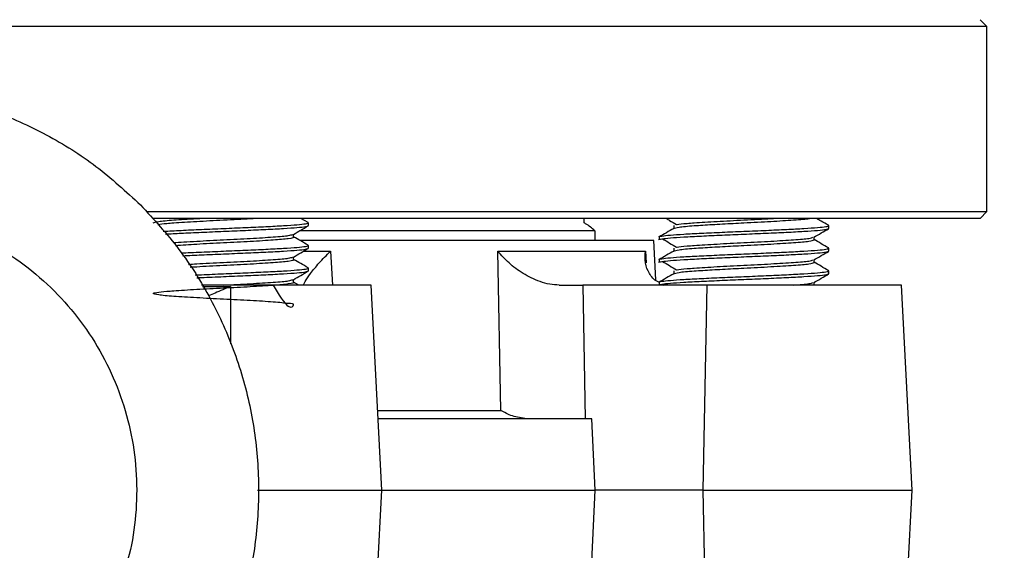
# Model space of a CAD drawing. Extents: x 0 to 33.1, y 0 to 23.4.
# Drawn here: x 4.7 to 5.2, y 7.3 to 7.5 of the extents above; entities that cross this region are included whole.
import ezdxf

# ---------------------------------------------------------------- set-up
doc = ezdxf.new("R2010")
doc.units = 0
doc.linetypes.add('SLD-SOLID', pattern=[0])
doc.layers.get('0').update_dxf_attribs({"linetype": 'CONTINUOUS'})
doc.layers.add('FORMAT', color=7, linetype='SLD-SOLID')
doc.styles.add('SLDTEXTSTYLE11', font='TXT', dxfattribs={"width": 0.75})
doc.dimstyles.new('SLDDIMSTYLE0', dxfattribs={"dimtxt": 0.137795, "dimasz": 0.14, "dimexe": 0, "dimexo": 0.0625, "dimgap": 0.034449, "dimtad": 1, "dimlfac": 10, "dimrnd": 1e-09, "dimzin": 12, "dimtxsty": 'SLDTEXTSTYLE11', "dimblk1": 'CLOSED', "dimblk2": 'CLOSED', "dimsah": 1, "dimcen": 0.09, "dimazin": 3, "dimtfac": 1, "dimtofl": 0, "dimtmove": 0, "dimatfit": 3, "dimtolj": 1, "dimtzin": 12})

# ---------------------------------------------------------------- blocks, each defined once
blk = doc.blocks.new('_CLOSED')
at = {"color": 0, "linetype": 'BYBLOCK'}
for p, q in [((-1, 0.166667), (0, 0)), ((-1, 0.166667), (-1, -0.166667)), ((0, 0), (-1, -0.166667)), ((0, 0), (-1, 0))]:
    blk.add_line(p, q, dxfattribs=at)
blk = doc.blocks.new('_D_8')
at = {"layer": 'FORMAT'}
for p, q in [((2.95444, 6.97482), (2.95444, 12.46654)), ((11.01744, 11.60844), (11.01744, 12.46654)), ((11.01744, 12.42717), (2.95444, 12.42717))]:
    blk.add_line(p, q, dxfattribs=at)
at = {"layer": 'FORMAT', "xscale": 0.14, "yscale": 0.14}
for p, rotation in [((2.95444, 12.42717, -2.95162), 179.9999999999973), ((11.01744, 12.42717, -2.95162), 359.9999999999973)]:
    blk.add_blockref('_CLOSED', p, dxfattribs=dict(at, rotation=rotation))
at = {"layer": 'FORMAT', "insert": (6.74837, 12.6048), "char_height": 0.1378, "attachment_point": 1, "style": 'SLDTEXTSTYLE11'}
blk.add_mtext('D', dxfattribs=at)

msp = doc.modelspace()

# ---------------------------------------------------------------- linework, layer by layer
at = {"color": 7, "linetype": 'SLD-SOLID'}
for p, q in [((5.16094, 7.49165), (5.15794, 7.49465)), ((5.16094, 7.49165), (4.46959, 7.49165)), ((5.16094, 7.4099), (5.16094, 7.49165)), ((4.78958, 7.4099), (5.16094, 7.4099)), ((5.15794, 7.4069), (4.79221, 7.4069)), ((4.86094, 7.40508), (4.8578, 7.4069)), ((4.98294, 7.40496), (4.98294, 7.4069)), ((5.15794, 7.4069), (5.16094, 7.4099)), ((4.86108, 7.4037), (4.86108, 7.40495)), ((5.02259, 7.40375), (5.02259, 7.4025)), ((5.09108, 7.40245), (5.09108, 7.4037)), ((4.85458, 7.3987), (4.85458, 7.39988)), ((4.98771, 7.40135), (4.98771, 7.39713)), ((5.01608, 7.3987), (5.01608, 7.39745)), ((5.08459, 7.39745), (5.08459, 7.39863)), ((4.86108, 7.3937), (4.86108, 7.39495)), ((5.01462, 7.37975), (5.01371, 7.39713)), ((5.02259, 7.39375), (5.02259, 7.3925)), ((5.09108, 7.39245), (5.09108, 7.3937)), ((4.85458, 7.3887), (4.85458, 7.38988)), ((4.85888, 7.39237), (4.8708, 7.39237)), ((4.8708, 7.39237), (4.87172, 7.37745)), ((4.94619, 7.32212), (4.94481, 7.39237)), ((5.01006, 7.39237), (5.01035, 7.38729)), ((4.86108, 7.3837), (4.86108, 7.38495)), ((5.01608, 7.3887), (5.01608, 7.38745)), ((5.08459, 7.38745), (5.08459, 7.38863)), ((5.02259, 7.38375), (5.02259, 7.3825)), ((5.09108, 7.38245), (5.09108, 7.3837)), ((4.81428, 7.37683), (4.82666, 7.37683)), ((4.82666, 7.37683), (4.82666, 7.35148)), ((4.85458, 7.3787), (4.85458, 7.37988)), ((4.85685, 7.37745), (4.85458, 7.37876)), ((4.89359, 7.2869), (4.88885, 7.37745)), ((4.97195, 7.37745), (4.9824, 7.37745)), ((4.9824, 7.37745), (4.98344, 7.31839)), ((5.03724, 7.37745), (4.9824, 7.37745)), ((5.01608, 7.3787), (5.01608, 7.37745)), ((5.01764, 7.3779), (5.01838, 7.37745)), ((5.03724, 7.37745), (5.03543, 7.2869)), ((5.08459, 7.37745), (5.08459, 7.37863)), ((5.12797, 7.2869), (5.12322, 7.37745)), ((4.98643, 7.31839), (4.89194, 7.31839)), ((4.98791, 7.2869), (4.98643, 7.31839)), ((4.88885, 7.19634), (4.89359, 7.2869)), ((4.89359, 7.2869), (4.98791, 7.2869)), ((4.98643, 7.2554), (4.98791, 7.2869)), ((5.03543, 7.2869), (4.98791, 7.2869)), ((5.03543, 7.2869), (5.03724, 7.19634)), ((5.12322, 7.19634), (5.12797, 7.2869))]:
    msp.add_line(p, q, dxfattribs=at)
for points in [[(4.59434, 7.45211), (4.60252, 7.45502), (4.61888, 7.46082), (4.6447, 7.46488), (4.67077, 7.46541), (4.69665, 7.46206), (4.72177, 7.45501), (4.74555, 7.44432), (4.76772, 7.43048), (4.7805, 7.41873), (4.7869, 7.41286)], [(4.61764, 7.4034), (4.62327, 7.40523), (4.63452, 7.40889), (4.65216, 7.41127), (4.66992, 7.41129), (4.68752, 7.40874), (4.70457, 7.40372), (4.72074, 7.39633), (4.73569, 7.38672), (4.74912, 7.37508), (4.76076, 7.36165), (4.77037, 7.3467), (4.77776, 7.33053), (4.78278, 7.31348), (4.78533, 7.29588), (4.78531, 7.27812), (4.78293, 7.26048), (4.77927, 7.24923), (4.77744, 7.2436)], [(4.7869, 7.41286), (4.79277, 7.40646), (4.80452, 7.39368), (4.81836, 7.37151), (4.82905, 7.34773), (4.8361, 7.32261), (4.83945, 7.29673), (4.83892, 7.27066), (4.83486, 7.24484), (4.82906, 7.22848), (4.82615, 7.2203)], [(4.94481, 7.39237), (4.95294, 7.39237), (4.9692, 7.39237), (4.98778, 7.39237), (5.00219, 7.39237), (5.00744, 7.39237), (5.01006, 7.39237)], [(4.495, 7.38174), (4.49082, 7.37248), (4.48246, 7.35397), (4.47562, 7.32416), (4.4732, 7.29376), (4.47564, 7.26332), (4.48278, 7.23365), (4.49448, 7.20545), (4.51044, 7.17943), (4.53026, 7.15622), (4.55347, 7.1364), (4.57949, 7.12044), (4.60769, 7.10874), (4.63736, 7.1016), (4.6678, 7.09916), (4.6982, 7.10158), (4.72801, 7.10842), (4.74652, 7.11678), (4.75578, 7.12096)], [(5.12322, 7.37745), (5.12299, 7.37745), (5.12253, 7.37745), (5.11883, 7.37745), (5.11309, 7.37745), (5.10529, 7.37745), (5.09581, 7.37745), (5.08499, 7.37745), (5.07325, 7.37745), (5.06105, 7.37745), (5.04879, 7.37745), (5.04109, 7.37745), (5.03724, 7.37745)], [(5.03543, 7.2869), (5.03957, 7.2869), (5.04786, 7.2869), (5.06105, 7.2869), (5.07418, 7.2869), (5.08682, 7.2869), (5.09846, 7.2869), (5.10867, 7.2869), (5.11706, 7.2869), (5.12324, 7.2869), (5.12722, 7.2869), (5.12772, 7.2869), (5.12797, 7.2869)]]:
    msp.add_open_spline(points, degree=3, dxfattribs=at)
for points, knots in [([(4.79257, 7.40495), (4.79303, 7.40516), (4.79395, 7.40558), (4.80122, 7.40619), (4.80818, 7.40664), (4.81263, 7.40687), (4.81309, 7.4069)], [0, 0, 0, 0, 0.321346, 0.640996, 0.963412, 1, 1, 1, 1]), ([(4.79456, 7.40425), (4.79573, 7.4044), (4.79752, 7.40463), (4.80319, 7.40506), (4.81143, 7.40558), (4.82343, 7.4062), (4.83254, 7.40663), (4.83626, 7.40687), (4.83668, 7.4069)], [0, 0, 0, 0, 0.170407, 0.262788, 0.499734, 0.735088, 0.970441, 1, 1, 1, 1]), ([(5.01929, 7.4069), (5.01976, 7.4066), (5.02127, 7.40569), (5.02278, 7.40477), (5.02381, 7.40414)], [0, 0, 0, 0, 0.31727, 1, 1, 1, 1]), ([(5.02261, 7.40246), (5.02307, 7.40266), (5.024, 7.40307), (5.0307, 7.40366), (5.0393, 7.4042), (5.04715, 7.40462), (5.05601, 7.40506), (5.06585, 7.40558), (5.07579, 7.4062), (5.08163, 7.40663), (5.08243, 7.40687), (5.08251, 7.4069)], [0, 0, 0, 0, 0.138148, 0.27895, 0.392248, 0.505518, 0.560582, 0.701815, 0.842098, 0.982381, 1, 1, 1, 1]), ([(5.02395, 7.40415), (5.02399, 7.40416), (5.0245, 7.40434), (5.02744, 7.40462), (5.0331, 7.40507), (5.04147, 7.40558), (5.05343, 7.40619), (5.06253, 7.40664), (5.06624, 7.40687), (5.06662, 7.4069)], [0, 0, 0, 0, 0.016831, 0.200368, 0.291222, 0.519027, 0.745568, 0.97407, 1, 1, 1, 1]), ([(5.09094, 7.40384), (5.08985, 7.40447), (5.08809, 7.40549), (5.08633, 7.4065), (5.08566, 7.4069)], [0, 0, 0, 0, 0.617113, 1, 1, 1, 1]), ([(4.79697, 7.40119), (4.79699, 7.40119), (4.79703, 7.40119), (4.79948, 7.40133), (4.80463, 7.40162), (4.81381, 7.40203), (4.82359, 7.40245), (4.83339, 7.40287), (4.84255, 7.40327), (4.85038, 7.4037), (4.85646, 7.4041), (4.8601, 7.40453), (4.86151, 7.40485), (4.86083, 7.40503), (4.86066, 7.40508)], [0, 0, 0, 0, 0.00108, 0.00228, 0.109698, 0.215809, 0.322784, 0.430152, 0.536667, 0.644478, 0.750787, 0.85845, 0.965377, 1, 1, 1, 1]), ([(4.798, 7.39999), (4.8002, 7.40012), (4.80488, 7.40038), (4.81379, 7.40077), (4.82357, 7.4012), (4.83339, 7.40162), (4.84255, 7.40202), (4.8504, 7.40245), (4.8564, 7.40285), (4.86033, 7.40328), (4.86083, 7.40356), (4.86108, 7.4037)], [0, 0, 0, 0, 0.099305, 0.21132, 0.324231, 0.437141, 0.549156, 0.662534, 0.774331, 0.887553, 1, 1, 1, 1]), ([(4.85447, 7.39981), (4.85555, 7.40044), (4.85773, 7.4017), (4.8599, 7.40296), (4.86099, 7.40359)], [0, 0, 0, 0, 0.499869, 1, 1, 1, 1]), ([(4.98771, 7.40135), (4.98641, 7.40254), (4.98494, 7.40389), (4.98316, 7.40477), (4.98294, 7.40488)], [0, 0, 0, 0, 0.875332, 1, 1, 1, 1]), ([(5.01609, 7.3987), (5.01609, 7.3987), (5.01566, 7.39884), (5.01715, 7.3991), (5.02068, 7.39953), (5.02678, 7.39995), (5.03462, 7.40036), (5.04376, 7.40079), (5.05035, 7.40105), (5.05689, 7.40133), (5.06347, 7.40162), (5.07258, 7.40203), (5.08041, 7.40245), (5.08646, 7.40287), (5.09012, 7.40327), (5.09153, 7.40361), (5.09083, 7.40379), (5.09066, 7.40384)], [0, 0, 0, 0, 0.0003, 0.080762, 0.162248, 0.243177, 0.324106, 0.405593, 0.486054, 0.486962, 0.568263, 0.648576, 0.729542, 0.810804, 0.891422, 0.973021, 1, 1, 1, 1]), ([(5.01609, 7.39745), (5.01609, 7.39745), (5.01566, 7.39759), (5.01715, 7.39785), (5.02068, 7.39828), (5.02678, 7.3987), (5.03462, 7.39911), (5.04376, 7.39954), (5.05359, 7.39994), (5.06339, 7.40037), (5.07255, 7.40077), (5.08042, 7.4012), (5.0864, 7.40162), (5.09034, 7.40202), (5.09083, 7.40231), (5.09108, 7.40245)], [0, 0, 0, 0, 0.0003086, 0.0830272, 0.1667998, 0.2499989, 0.3331979, 0.4169705, 0.4996892, 0.5835774, 0.6664566, 0.7499989, 0.8335411, 0.9164203, 1, 1, 1, 1]), ([(5.02258, 7.40246), (5.0215, 7.40184), (5.01933, 7.40058), (5.01717, 7.39933), (5.01608, 7.3987)], [0, 0, 0, 0, 0.4999635, 1, 1, 1, 1]), ([(5.08447, 7.39856), (5.08556, 7.39919), (5.08773, 7.40045), (5.08991, 7.40171), (5.09099, 7.40234)], [0, 0, 0, 0, 0.4998595, 1, 1, 1, 1]), ([(4.80131, 7.39616), (4.80142, 7.39617), (4.80375, 7.39639), (4.81167, 7.39683), (4.8235, 7.39745), (4.83579, 7.39806), (4.84597, 7.3987), (4.85278, 7.39927), (4.85368, 7.39965), (4.85407, 7.39981)], [0, 0, 0, 0, 0.008095, 0.180247, 0.351241, 0.522235, 0.694387, 0.865062, 1, 1, 1, 1]), ([(4.80233, 7.39498), (4.80532, 7.39518), (4.81152, 7.39559), (4.82363, 7.3962), (4.83571, 7.39681), (4.84617, 7.39745), (4.8526, 7.39807), (4.85537, 7.39849), (4.85458, 7.3987), (4.85458, 7.3987)], [0, 0, 0, 0, 0.157599, 0.325772, 0.493945, 0.663256, 0.831115, 0.999909, 1, 1, 1, 1]), ([(4.86094, 7.39508), (4.85986, 7.39571), (4.85774, 7.39693), (4.85562, 7.39816), (4.85458, 7.39876)], [0, 0, 0, 0, 0.512061, 1, 1, 1, 1]), ([(4.98771, 7.40135), (4.9874, 7.40135), (4.9868, 7.40135), (4.98191, 7.40135), (4.97415, 7.40135), (4.96332, 7.40135), (4.94959, 7.40135), (4.93307, 7.40135), (4.91396, 7.40135), (4.8923, 7.40135), (4.87327, 7.40135), (4.86086, 7.40135), (4.85712, 7.40135)], [0, 0, 0, 0, 0.106024, 0.212048, 0.318073, 0.424097, 0.530121, 0.636145, 0.742169, 0.848193, 0.954218, 1, 1, 1, 1]), ([(5.01764, 7.3979), (5.01866, 7.39728), (5.02072, 7.39602), (5.02278, 7.39477), (5.02381, 7.39414)], [0, 0, 0, 0, 0.500019, 1, 1, 1, 1]), ([(5.02395, 7.39415), (5.02399, 7.39416), (5.0245, 7.39434), (5.02744, 7.39462), (5.0331, 7.39507), (5.04143, 7.39558), (5.05358, 7.39619), (5.06579, 7.39683), (5.07598, 7.39745), (5.08278, 7.39802), (5.08368, 7.3984), (5.08407, 7.39856)], [0, 0, 0, 0, 0.010478, 0.124731, 0.181289, 0.323099, 0.464123, 0.606368, 0.747655, 0.888943, 1, 1, 1, 1]), ([(5.09094, 7.39384), (5.08985, 7.39447), (5.08774, 7.39569), (5.08562, 7.39692), (5.08459, 7.39752)], [0, 0, 0, 0, 0.512989, 1, 1, 1, 1]), ([(4.80488, 7.39162), (4.80489, 7.39162), (4.80747, 7.39176), (4.81391, 7.39202), (4.82356, 7.39245), (4.8334, 7.39287), (4.84255, 7.39327), (4.85038, 7.3937), (4.85646, 7.3941), (4.8601, 7.39453), (4.86151, 7.39485), (4.86083, 7.39503), (4.86066, 7.39508)], [0, 0, 0, 0, 0.000507, 0.119632, 0.239727, 0.360263, 0.479841, 0.600876, 0.720223, 0.84109, 0.96113, 1, 1, 1, 1]), ([(4.80565, 7.3904), (4.80834, 7.39053), (4.81399, 7.39079), (4.82359, 7.3912), (4.83339, 7.39162), (4.84255, 7.39202), (4.8504, 7.39245), (4.8564, 7.39285), (4.86033, 7.39328), (4.86083, 7.39356), (4.86108, 7.3937)], [0, 0, 0, 0, 0.1145333, 0.2413002, 0.3680672, 0.4938281, 0.62112, 0.7466373, 0.8737538, 1, 1, 1, 1]), ([(4.85447, 7.38981), (4.85555, 7.39044), (4.85773, 7.3917), (4.8599, 7.39296), (4.86099, 7.39359)], [0, 0, 0, 0, 0.499869, 1, 1, 1, 1]), ([(5.01371, 7.39713), (5.01338, 7.39713), (5.01273, 7.39713), (5.00745, 7.39713), (4.99907, 7.39713), (4.98738, 7.39713), (4.97256, 7.39713), (4.95473, 7.39713), (4.93408, 7.39713), (4.91076, 7.39713), (4.88533, 7.39713), (4.86665, 7.39713), (4.85739, 7.39713)], [0, 0, 0, 0, 0.100168, 0.200337, 0.300505, 0.400674, 0.500842, 0.601011, 0.701179, 0.801347, 0.901516, 1, 1, 1, 1]), ([(5.01609, 7.3887), (5.01609, 7.3887), (5.01566, 7.38884), (5.01715, 7.3891), (5.02068, 7.38953), (5.02678, 7.38995), (5.03462, 7.39036), (5.04376, 7.39079), (5.05035, 7.39105), (5.05689, 7.39133), (5.06347, 7.39162), (5.07258, 7.39203), (5.08041, 7.39245), (5.08646, 7.39287), (5.09012, 7.39327), (5.09153, 7.39361), (5.09083, 7.39379), (5.09066, 7.39384)], [0, 0, 0, 0, 0.0003001, 0.0807617, 0.1622483, 0.2431772, 0.324106, 0.4055927, 0.4860542, 0.4869624, 0.5682635, 0.6485757, 0.7295415, 0.8108042, 0.8914219, 0.9730211, 1, 1, 1, 1]), ([(5.02261, 7.39246), (5.02307, 7.39266), (5.024, 7.39307), (5.03069, 7.39366), (5.0393, 7.3942), (5.04715, 7.39462), (5.05602, 7.39506), (5.06578, 7.39558), (5.07602, 7.39619), (5.08319, 7.39682), (5.08412, 7.39724), (5.08458, 7.39745)], [0, 0, 0, 0, 0.122982, 0.248327, 0.349188, 0.450023, 0.499042, 0.624771, 0.749654, 0.874537, 1, 1, 1, 1]), ([(4.80807, 7.38659), (4.80926, 7.38667), (4.81371, 7.38696), (4.82367, 7.38745), (4.83575, 7.38806), (4.84598, 7.3887), (4.85278, 7.38927), (4.85368, 7.38965), (4.85407, 7.38981)], [0, 0, 0, 0, 0.0707, 0.264544, 0.458389, 0.653546, 0.847029, 1, 1, 1, 1]), ([(4.86094, 7.38508), (4.85986, 7.38571), (4.85774, 7.38693), (4.85562, 7.38816), (4.85458, 7.38876)], [0, 0, 0, 0, 0.5120612, 1, 1, 1, 1]), ([(4.85908, 7.37783), (4.85924, 7.37818), (4.8597, 7.37918), (4.8619, 7.38245), (4.86567, 7.38715), (4.86909, 7.39063), (4.8708, 7.39237)], [0, 0, 0, 0, 0.147861, 0.431701, 0.715329, 1, 1, 1, 1]), ([(4.97195, 7.37745), (4.97056, 7.37753), (4.96766, 7.3777), (4.9621, 7.37928), (4.9558, 7.38242), (4.94951, 7.38716), (4.94638, 7.39063), (4.94481, 7.39237)], [0, 0, 0, 0, 0.120384, 0.25045, 0.500126, 0.749614, 1, 1, 1, 1]), ([(5.01647, 7.37851), (5.0161, 7.37866), (5.014, 7.3795), (5.01158, 7.38248), (5.00975, 7.38714), (5.00996, 7.39063), (5.01006, 7.39237)], [0, 0, 0, 0, 0.066539, 0.377467, 0.688162, 1, 1, 1, 1]), ([(5.01609, 7.38745), (5.01609, 7.38745), (5.01566, 7.38759), (5.01715, 7.38785), (5.02068, 7.38828), (5.02678, 7.3887), (5.03462, 7.38911), (5.04376, 7.38954), (5.05359, 7.38994), (5.06339, 7.39037), (5.07255, 7.39077), (5.08042, 7.3912), (5.0864, 7.39162), (5.09034, 7.39202), (5.09083, 7.39231), (5.09108, 7.39245)], [0, 0, 0, 0, 0.000309, 0.083027, 0.1668, 0.249999, 0.333198, 0.416971, 0.499689, 0.583577, 0.666457, 0.749999, 0.833541, 0.91642, 1, 1, 1, 1]), ([(5.02258, 7.39246), (5.0215, 7.39184), (5.01933, 7.39058), (5.01717, 7.38933), (5.01608, 7.3887)], [0, 0, 0, 0, 0.499963, 1, 1, 1, 1]), ([(5.08447, 7.38856), (5.08556, 7.38919), (5.08773, 7.39045), (5.08991, 7.39171), (5.09099, 7.39234)], [0, 0, 0, 0, 0.49986, 1, 1, 1, 1]), ([(4.80884, 7.38539), (4.80978, 7.38545), (4.814, 7.38572), (4.8237, 7.3862), (4.83569, 7.38681), (4.84617, 7.38745), (4.8526, 7.38807), (4.85537, 7.38849), (4.85458, 7.3887), (4.85458, 7.3887)], [0, 0, 0, 0, 0.054472, 0.243233, 0.431993, 0.622032, 0.81044, 0.999898, 1, 1, 1, 1]), ([(4.81106, 7.3819), (4.81199, 7.38194), (4.81591, 7.38212), (4.82363, 7.38245), (4.83338, 7.38287), (4.84256, 7.38327), (4.85038, 7.3837), (4.85646, 7.3841), (4.8601, 7.38453), (4.86151, 7.38485), (4.86083, 7.38503), (4.86066, 7.38508)], [0, 0, 0, 0, 0.0408322, 0.1716767, 0.3030008, 0.4332827, 0.5651506, 0.6951801, 0.8268663, 0.957651, 1, 1, 1, 1]), ([(5.01764, 7.3879), (5.01866, 7.38728), (5.02072, 7.38602), (5.02278, 7.38477), (5.02381, 7.38414)], [0, 0, 0, 0, 0.500019, 1, 1, 1, 1]), ([(5.02261, 7.38246), (5.02307, 7.38266), (5.024, 7.38307), (5.03069, 7.38366), (5.0393, 7.3842), (5.04715, 7.38462), (5.05602, 7.38506), (5.06578, 7.38558), (5.07602, 7.38619), (5.08319, 7.38682), (5.08412, 7.38724), (5.08458, 7.38745)], [0, 0, 0, 0, 0.122982, 0.248327, 0.349188, 0.450023, 0.499042, 0.624771, 0.749654, 0.874537, 1, 1, 1, 1]), ([(5.02395, 7.38415), (5.02399, 7.38416), (5.0245, 7.38434), (5.02744, 7.38462), (5.0331, 7.38507), (5.04143, 7.38558), (5.05358, 7.38619), (5.06579, 7.38683), (5.07598, 7.38745), (5.08278, 7.38802), (5.08368, 7.3884), (5.08407, 7.38856)], [0, 0, 0, 0, 0.010478, 0.124731, 0.181289, 0.323099, 0.464123, 0.606368, 0.747655, 0.888943, 1, 1, 1, 1]), ([(5.09094, 7.38384), (5.08985, 7.38447), (5.08774, 7.38569), (5.08562, 7.38692), (5.08459, 7.38752)], [0, 0, 0, 0, 0.512989, 1, 1, 1, 1]), ([(4.81183, 7.38068), (4.8125, 7.38071), (4.81617, 7.38088), (4.82362, 7.3812), (4.83338, 7.38162), (4.84255, 7.38202), (4.8504, 7.38245), (4.8564, 7.38285), (4.86033, 7.38328), (4.86083, 7.38356), (4.86108, 7.3837)], [0, 0, 0, 0, 0.030815, 0.169567, 0.30832, 0.445971, 0.585298, 0.722683, 0.861818, 1, 1, 1, 1]), ([(4.85447, 7.37981), (4.85555, 7.38044), (4.85773, 7.3817), (4.8599, 7.38296), (4.86099, 7.38359)], [0, 0, 0, 0, 0.499869, 1, 1, 1, 1]), ([(5.01609, 7.3787), (5.01609, 7.3787), (5.01566, 7.37884), (5.01715, 7.3791), (5.02068, 7.37953), (5.02678, 7.37995), (5.03462, 7.38036), (5.04376, 7.38079), (5.05035, 7.38105), (5.05689, 7.38133), (5.06347, 7.38162), (5.07258, 7.38203), (5.08041, 7.38245), (5.08646, 7.38287), (5.09012, 7.38327), (5.09153, 7.38361), (5.09083, 7.38379), (5.09066, 7.38384)], [0, 0, 0, 0, 0.0003, 0.080762, 0.162248, 0.243177, 0.324106, 0.405593, 0.486054, 0.486962, 0.568263, 0.648576, 0.729542, 0.810804, 0.891422, 0.973021, 1, 1, 1, 1]), ([(5.01609, 7.37745), (5.01609, 7.37745), (5.01566, 7.37759), (5.01715, 7.37785), (5.02068, 7.37828), (5.02678, 7.3787), (5.03462, 7.37911), (5.04376, 7.37954), (5.05359, 7.37994), (5.06339, 7.38037), (5.07255, 7.38077), (5.08042, 7.3812), (5.0864, 7.38162), (5.09034, 7.38202), (5.09083, 7.38231), (5.09108, 7.38245)], [0, 0, 0, 0, 0.000309, 0.083027, 0.1668, 0.249999, 0.333198, 0.416971, 0.499689, 0.583577, 0.666457, 0.749999, 0.833541, 0.91642, 1, 1, 1, 1]), ([(5.02258, 7.38246), (5.0215, 7.38184), (5.01933, 7.38058), (5.01717, 7.37933), (5.01608, 7.3787)], [0, 0, 0, 0, 0.499963, 1, 1, 1, 1]), ([(5.08447, 7.37856), (5.08556, 7.37919), (5.08773, 7.38045), (5.08991, 7.38171), (5.09099, 7.38234)], [0, 0, 0, 0, 0.4998595, 1, 1, 1, 1]), ([(4.84547, 7.37745), (4.84796, 7.37331), (4.85243, 7.36591), (4.85547, 7.3692), (4.85295, 7.36919), (4.84607, 7.36997), (4.83575, 7.37057), (4.82358, 7.3712), (4.8114, 7.37181), (4.80108, 7.37245), (4.79419, 7.37307), (4.79192, 7.37366), (4.79361, 7.3742), (4.79737, 7.37462), (4.80315, 7.37506), (4.8114, 7.37558), (4.82358, 7.3762), (4.83572, 7.37681), (4.84617, 7.37745), (4.8526, 7.37807), (4.85537, 7.37849), (4.85458, 7.3787), (4.85458, 7.3787)], [0, 0, 0, 0, 0.069205, 0.124017, 0.178829, 0.233337, 0.288317, 0.342927, 0.397537, 0.452517, 0.507025, 0.561837, 0.605942, 0.650036, 0.671471, 0.726451, 0.781061, 0.835671, 0.890651, 0.945159, 0.999971, 1, 1, 1, 1]), ([(4.88885, 7.37745), (4.88867, 7.37745), (4.88832, 7.37745), (4.88548, 7.37745), (4.88104, 7.37745), (4.87497, 7.37745), (4.86748, 7.37745), (4.85879, 7.37745), (4.84916, 7.37745), (4.83885, 7.37745), (4.82822, 7.37745), (4.81976, 7.37745), (4.8151, 7.37745), (4.81389, 7.37745)], [0, 0, 0, 0, 0.096604, 0.193208, 0.289812, 0.386416, 0.48302, 0.579624, 0.676228, 0.772832, 0.869436, 0.96604, 1, 1, 1, 1]), ([(4.82666, 7.37683), (4.8244, 7.37584), (4.82116, 7.37442), (4.81787, 7.37312), (4.81689, 7.37273)], [0, 0, 0, 0, 0.69991, 1, 1, 1, 1]), ([(4.8236, 7.37745), (4.82765, 7.37765), (4.83578, 7.37806), (4.84598, 7.3787), (4.85278, 7.37927), (4.85368, 7.37965), (4.85407, 7.37981)], [0, 0, 0, 0, 0.2632016, 0.5286901, 0.7919011, 1, 1, 1, 1]), ([(5.07552, 7.37745), (5.07816, 7.37765), (5.08287, 7.37802), (5.0837, 7.3784), (5.08407, 7.37856)], [0, 0, 0, 0, 0.559432, 1, 1, 1, 1]), ([(4.89175, 7.32212), (4.89486, 7.32212), (4.90668, 7.32212), (4.92519, 7.32212), (4.93919, 7.32212), (4.94619, 7.32212)], [0, 0, 0, 0, 0.151649, 0.575824, 1, 1, 1, 1]), ([(4.95763, 7.31839), (4.9554, 7.31871), (4.95094, 7.31934), (4.94777, 7.3212), (4.94619, 7.32212)], [0, 0, 0, 0, 0.5000506, 1, 1, 1, 1]), ([(4.83862, 7.2869), (4.83899, 7.2869), (4.84371, 7.2869), (4.85242, 7.2869), (4.86409, 7.2869), (4.87429, 7.2869), (4.88268, 7.2869), (4.88887, 7.2869), (4.89285, 7.2869), (4.89334, 7.2869), (4.89359, 7.2869)], [0, 0, 0, 0, 0.011869, 0.153031, 0.294192, 0.435354, 0.576515, 0.717677, 0.858838, 1, 1, 1, 1])]:
    msp.add_open_spline(points, degree=3, knots=knots, dxfattribs=at)

# ---------------------------------------------------------------- dimensions: what is measured, and where the dimension line sits
at = {"layer": 'FORMAT'}
dim = msp.add_linear_dim(base=(2.95444, 12.42717), p1=(11.01744, 11.56907), p2=(2.95444, 6.93545), text='D', dimstyle='SLDDIMSTYLE0', dxfattribs=at)
dim.commit()
dim.dimension.update_dxf_attribs({"geometry": '_D_8', "text_midpoint": (6.8167, 12.42717), "dimtype": 160})

doc.saveas('drawing.dxf')
